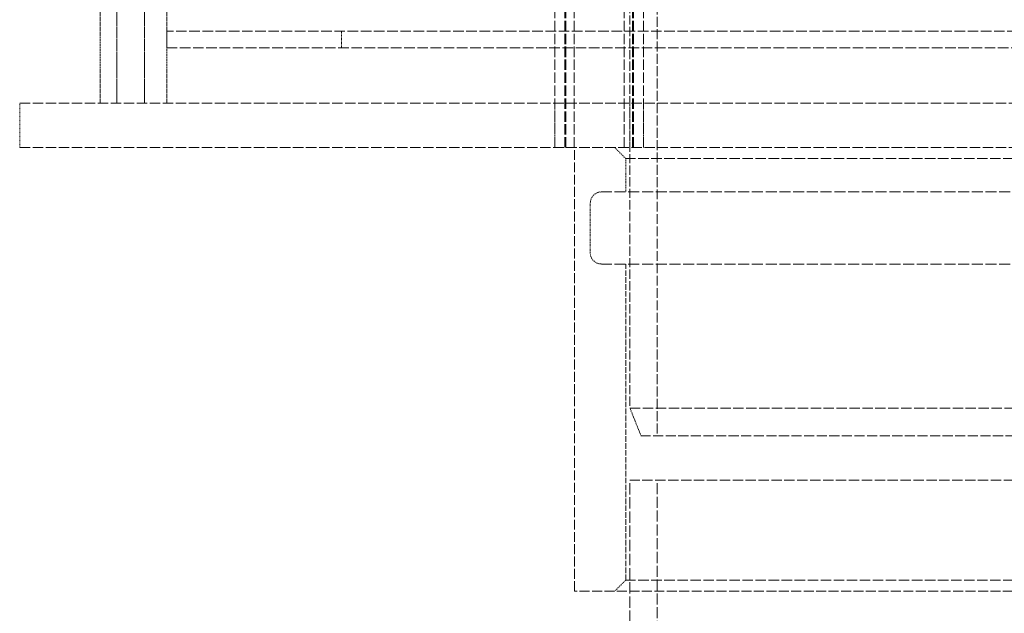
# Model space of a CAD drawing. Units: millimetres. Extents: x 237238 to 259213, y 160248 to 174542.
# Drawn here: x 239746 to 239923, y 171550 to 171657 of the extents above; entities that cross this region are included whole.
import ezdxf

# ---------------------------------------------------------------- set-up
doc = ezdxf.new("R2010")
doc.units = ezdxf.units.MM
doc.linetypes.add('DASHED_SPACE', pattern=[0.2067, 0.1654, -0.0413])
doc.layers.add('Hidden (ISO)', color=7, linetype='DASHED_SPACE', lineweight=9, true_color=0x0080c0)

msp = doc.modelspace()

# ---------------------------------------------------------------- linework, layer by layer
at = {"layer": 'Hidden (ISO)', "color": 1, "ltscale": 11.51888}
for p, q in [((239763.19, 171642.27), (239763.19, 172242.27)), ((239768.19, 171642.27), (239768.19, 172242.27))]:
    msp.add_line(p, q, dxfattribs=at)
at = {"layer": 'Hidden (ISO)', "color": 1, "ltscale": 11.288502}
for p, q in [((239842.13, 171634.27), (239842.13, 172222.27)), ((239842.13, 171634.27), (239842.13, 172222.27)), ((239843.93, 171634.27), (239843.93, 172222.27)), ((239843.93, 171634.27), (239843.93, 172222.27)), ((239844.13, 171634.27), (239844.13, 172222.27)), ((239844.13, 171634.27), (239844.13, 172222.27)), ((239845.63, 171634.27), (239845.63, 172222.27)), ((239845.63, 171634.27), (239845.63, 172222.27)), ((239854.63, 171634.27), (239854.63, 172222.27)), ((239854.63, 171634.27), (239854.63, 172222.27)), ((239856.13, 171634.27), (239856.13, 172222.27)), ((239856.13, 171634.27), (239856.13, 172222.27)), ((239856.33, 171634.27), (239856.33, 172222.27)), ((239856.33, 171634.27), (239856.33, 172222.27)), ((239858.13, 171634.27), (239858.13, 172222.27)), ((239858.13, 171634.27), (239858.13, 172222.27))]:
    msp.add_line(p, q, dxfattribs=at)
at = {"layer": 'Hidden (ISO)', "color": 1, "ltscale": 2.11623}
for p, q in [((239760.19, 171642.27), (239760.19, 171662.27)), ((239763.19, 171642.27), (239763.19, 171662.27)), ((239768.19, 171642.27), (239768.19, 171662.27)), ((239772.19, 171642.27), (239772.19, 171662.27))]:
    msp.add_line(p, q, dxfattribs=at)
at = {"layer": 'Hidden (ISO)', "color": 1, "ltscale": 10.07902}
msp.add_line((239855.69, 171662.27), (239855.69, 171587.27), dxfattribs=at)
at = {"layer": 'Hidden (ISO)', "color": 1, "ltscale": 10.750954}
for p, q in [((239860.59, 171662.27), (239860.59, 171582.27)), ((239845.69, 171554.27), (239845.69, 171634.27))]:
    msp.add_line(p, q, dxfattribs=at)
at = {"layer": 'Hidden (ISO)', "color": 1, "ltscale": 11.50465}
for p, q in [((240099.19, 171655.27), (239772.19, 171655.27)), ((239772.19, 171652.27), (240099.19, 171652.27))]:
    msp.add_line(p, q, dxfattribs=at)
at = {"layer": 'Hidden (ISO)', "color": 1, "ltscale": 0.317349}
for p, q in [((239772.19, 171655.27), (239772.19, 171652.27)), ((239803.69, 171655.27), (239803.69, 171652.27))]:
    msp.add_line(p, q, dxfattribs=at)
at = {"layer": 'Hidden (ISO)', "color": 1, "ltscale": 11.348229}
for p, q in [((239745.69, 171642.27), (240125.69, 171642.27)), ((239745.69, 171634.27), (240125.69, 171634.27))]:
    msp.add_line(p, q, dxfattribs=at)
at = {"layer": 'Hidden (ISO)', "color": 1, "ltscale": 0.846432}
for p, q in [((239745.69, 171634.27), (239745.69, 171642.27)), ((239745.69, 171634.27), (239745.69, 171642.27)), ((239842.13, 171642.27), (239842.13, 171634.27)), ((239842.13, 171642.27), (239842.13, 171634.27)), ((239855.69, 171634.27), (239855.69, 171642.27)), ((239858.13, 171642.27), (239858.13, 171634.27)), ((239858.13, 171642.27), (239858.13, 171634.27))]:
    msp.add_line(p, q, dxfattribs=at)
at = {"layer": 'Hidden (ISO)', "color": 1, "ltscale": 0.299194}
for p, q in [((239854.94, 171632.27), (239852.94, 171634.27)), ((239854.94, 171556.27), (239852.94, 171554.27))]:
    msp.add_line(p, q, dxfattribs=at)
at = {"layer": 'Hidden (ISO)', "color": 1, "ltscale": 11.36392}
for p, q in [((240016.44, 171632.27), (239854.94, 171632.27)), ((240016.44, 171556.27), (239854.94, 171556.27))]:
    msp.add_line(p, q, dxfattribs=at)
at = {"layer": 'Hidden (ISO)', "color": 1, "ltscale": 0.634799}
msp.add_line((239854.94, 171626.27), (239854.94, 171632.27), dxfattribs=at)
at = {"layer": 'Hidden (ISO)', "color": 1, "ltscale": 11.98313}
for p, q in [((240020.84, 171626.27), (239850.54, 171626.27)), ((240020.84, 171613.27), (239850.54, 171613.27))]:
    msp.add_line(p, q, dxfattribs=at)
at = {"layer": 'Hidden (ISO)', "color": 1, "ltscale": 0.952248}
msp.add_line((239848.54, 171615.27), (239848.54, 171624.27), dxfattribs=at)
at = {"layer": 'Hidden (ISO)', "color": 1, "ltscale": 6.031439}
msp.add_line((239854.94, 171556.27), (239854.94, 171613.27), dxfattribs=at)
at = {"layer": 'Hidden (ISO)', "color": 1, "ltscale": 11.258373}
for p, q in [((239855.69, 171587.27), (240015.69, 171587.27)), ((240015.69, 171574.27), (239855.69, 171574.27))]:
    msp.add_line(p, q, dxfattribs=at)
at = {"layer": 'Hidden (ISO)', "color": 1, "ltscale": 0.569739}
msp.add_line((239857.69, 171582.27), (239855.69, 171587.27), dxfattribs=at)
at = {"layer": 'Hidden (ISO)', "color": 1, "ltscale": 10.976913}
msp.add_line((240013.69, 171582.27), (239857.69, 171582.27), dxfattribs=at)
at = {"layer": 'Hidden (ISO)', "color": 1, "ltscale": 12.363597}
msp.add_line((239855.69, 171390.27), (239855.69, 171574.27), dxfattribs=at)
at = {"layer": 'Hidden (ISO)', "color": 1, "ltscale": 12.034349}
msp.add_line((239860.59, 171395.17), (239860.59, 171574.27), dxfattribs=at)
at = {"layer": 'Hidden (ISO)', "color": 1, "ltscale": 10.856288}
msp.add_line((240025.69, 171554.27), (239845.69, 171554.27), dxfattribs=at)
at = {"layer": 'Hidden (ISO)', "color": 1, "ltscale": 0.332332}
for centre, start, end in [((239850.54, 171624.27), 90, 180), ((239850.54, 171615.27), 180, 270)]:
    msp.add_arc(centre, 2, start, end, dxfattribs=at)

doc.saveas('drawing.dxf')
